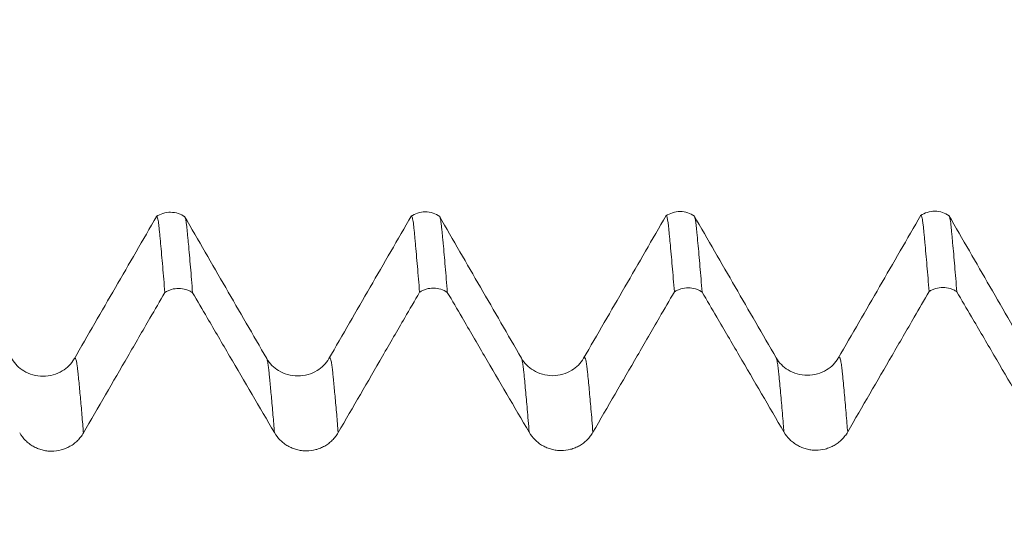
# Model space of a CAD drawing. Units: millimetres. Extents: x -49 to 92, y -82 to 35.
# Drawn here: x 60 to 64, y 6 to 8 of the extents above; entities that cross this region are included whole.
import ezdxf

# ---------------------------------------------------------------- set-up
doc = ezdxf.new("R2010")
doc.units = ezdxf.units.MM
doc.layers.add('1', color=4, linetype='Continuous')
doc.layers.add('SK2', color=7, linetype='Continuous')
doc.styles.add('iso_b_vert', font='simplex.shx')
doc.dimstyles.get("Standard").update_dxf_attribs({"dimtxt": 0.18, "dimasz": 0.18, "dimexe": 0.18, "dimexo": 0.0625, "dimgap": 0.09, "dimtad": 1, "dimzin": 0, "dimdsep": 52, "dimtxsty": 'Standard', "dimcen": 0.09, "dimadec": 0, "dimazin": 0, "dimtfac": 1, "dimtdec": 4, "dimtofl": 0, "dimtmove": 0, "dimatfit": 3, "dimfxl": 1, "dimtolj": 1, "dimtzin": 0, "dimarcsym": 0})

# ---------------------------------------------------------------- blocks, each defined once
blk = doc.blocks.new('_U2')
at = {"layer": 'SK2', "lineweight": 13}
for p, q in [((68, 1.5875), (68, 18.259434)), ((71, 8.668237), (71, 18.259434)), ((78.5, 16.259434), (60.5, 16.259434))]:
    blk.add_line(p, q, dxfattribs=at)
at = {"layer": 'SK2', "lineweight": 18}
for points in [[(68, 16.259434), (64.500002, 15.798651), (64.499998, 16.720218)], [(71, 16.259434), (74.499998, 16.720218), (74.500002, 15.798651)]]:
    blk.add_solid(points, dxfattribs=at)
at = {"layer": 'SK2', "lineweight": 18, "attachment_point": 7, "line_spacing_factor": 1.084337, "style": 'iso_b_vert'}
for s, insert, char_height in [('\\W0.5404;3', (67.642534, 24.144549), 3), ("\\W0.6474;'C'", (67.669034, 17.042068), 3.5)]:
    blk.add_mtext(s, dxfattribs=dict(at, insert=insert, char_height=char_height))

msp = doc.modelspace()

# ---------------------------------------------------------------- linework, layer by layer
at = {"layer": '1', "lineweight": 18}
for points, knots in [([(60.8816, 7.2712), (60.8546, 7.2245), (60.8005, 7.1309), (60.7195, 6.9906), (60.6384, 6.8504), (60.5844, 6.757), (60.5574, 6.7102)], [0, 0, 0, 0, 0.25013, 0.50017, 0.750125, 1, 1, 1, 1]), ([(60.9923, 7.2686), (60.9841, 7.2743), (60.9667, 7.2831), (60.9363, 7.2882), (60.9058, 7.2834), (60.8883, 7.2749), (60.88, 7.2692)], [0, 0, 0, 0, 0.246031, 0.499538, 0.753286, 1, 1, 1, 1]), ([(60.9135, 6.9712), (60.9108, 7.0066), (60.9081, 7.0405), (60.9039, 7.0887), (60.9025, 7.1044), (60.8997, 7.1349), (60.8984, 7.1498), (60.8963, 7.1715), (60.8956, 7.1786), (60.8943, 7.1927), (60.8937, 7.1997), (60.8926, 7.21), (60.8923, 7.2133), (60.8916, 7.2198), (60.8913, 7.223), (60.8905, 7.232), (60.8897, 7.2372), (60.8885, 7.2467), (60.8879, 7.2509), (60.8866, 7.2579), (60.886, 7.2608), (60.8841, 7.2679), (60.8829, 7.2702), (60.8814, 7.2701), (60.8812, 7.2701), (60.8809, 7.2699)], [0, 0, 0, 0, 0.244549, 0.244549, 0.366824, 0.366824, 0.489099, 0.489099, 0.550236, 0.550236, 0.611373, 0.611373, 0.641942, 0.641942, 0.67251, 0.67251, 0.733648, 0.733648, 0.794785, 0.794785, 0.855922, 0.855922, 0.978197, 0.978197, 1, 1, 1, 1]), ([(61.3137, 6.7117), (61.2868, 6.7582), (61.233, 6.8512), (61.1524, 6.9907), (61.0718, 7.1303), (61.0181, 7.2234), (60.9912, 7.2699)], [0, 0, 0, 0, 0.249943, 0.499923, 0.749941, 1, 1, 1, 1]), ([(61.8816, 7.2727), (61.8546, 7.2259), (61.8006, 7.1324), (61.7195, 6.9921), (61.6385, 6.8519), (61.5844, 6.7585), (61.5574, 6.7118)], [0, 0, 0, 0, 0.25013, 0.500169, 0.750124, 1, 1, 1, 1]), ([(61.9925, 7.2698), (61.9843, 7.2756), (61.9667, 7.2845), (61.9359, 7.2896), (61.9052, 7.2846), (61.8875, 7.2758), (61.8792, 7.27)], [0, 0, 0, 0, 0.246412, 0.500146, 0.75381, 1, 1, 1, 1]), ([(61.9136, 6.9725), (61.9108, 7.0079), (61.9079, 7.0417), (61.9023, 7.106), (61.8997, 7.1367), (61.8967, 7.1692), (61.8964, 7.1728), (61.8956, 7.1799), (61.8952, 7.1834), (61.8941, 7.1939), (61.8936, 7.201), (61.8924, 7.2147), (61.8916, 7.2213), (61.8904, 7.2333), (61.8898, 7.2386), (61.8879, 7.2528), (61.8867, 7.2598), (61.8842, 7.2693), (61.8829, 7.2716), (61.8814, 7.2715), (61.8812, 7.2714), (61.881, 7.2713)], [0, 0, 0, 0, 0.24486, 0.24486, 0.489721, 0.489721, 0.520328, 0.520328, 0.550936, 0.550936, 0.612151, 0.612151, 0.673366, 0.673366, 0.734581, 0.734581, 0.857011, 0.857011, 0.979441, 0.979441, 1, 1, 1, 1]), ([(62.3136, 6.7131), (62.2867, 6.7596), (62.233, 6.8526), (62.1524, 6.9921), (62.0718, 7.1317), (62.0181, 7.2247), (61.9912, 7.2712)], [0, 0, 0, 0, 0.249943, 0.499923, 0.749941, 1, 1, 1, 1]), ([(61.9933, 7.2676), (61.9938, 7.2665), (61.9942, 7.2652), (61.9958, 7.2588), (61.997, 7.2517), (61.9989, 7.2373), (61.9995, 7.2319), (62.0008, 7.2198), (62.0014, 7.2132), (62.0027, 7.1996), (62.0034, 7.1926), (62.0048, 7.1786), (62.0054, 7.1715), (62.0088, 7.1355), (62.0115, 7.105), (62.017, 7.0408), (62.0198, 7.0071), (62.0225, 6.9718)], [0, 0, 0, 0, 0.045118, 0.045118, 0.181529, 0.181529, 0.249735, 0.249735, 0.317941, 0.317941, 0.386147, 0.386147, 0.454353, 0.454353, 0.727176, 0.727176, 1, 1, 1, 1]), ([(62.8814, 7.2736), (62.8544, 7.2268), (62.8004, 7.1334), (62.7194, 6.9932), (62.6384, 6.853), (62.5843, 6.7596), (62.5573, 6.7129)], [0, 0, 0, 0, 0.250123, 0.50016, 0.750117, 1, 1, 1, 1]), ([(62.9926, 7.2711), (62.9844, 7.2768), (62.9669, 7.2857), (62.9365, 7.2909), (62.9059, 7.2861), (62.8882, 7.2775), (62.8799, 7.2718)], [0, 0, 0, 0, 0.246144, 0.499714, 0.75344, 1, 1, 1, 1]), ([(62.9136, 6.9738), (62.9108, 7.0092), (62.908, 7.043), (62.9025, 7.1074), (62.8997, 7.1379), (62.8964, 7.1741), (62.8957, 7.1812), (62.8943, 7.1953), (62.8936, 7.2023), (62.8922, 7.2159), (62.8917, 7.2226), (62.8904, 7.2346), (62.8898, 7.2399), (62.8866, 7.2635), (62.8843, 7.273), (62.8815, 7.2729), (62.8812, 7.2728), (62.881, 7.2726)], [0, 0, 0, 0, 0.24465, 0.24465, 0.4893, 0.4893, 0.550462, 0.550462, 0.611625, 0.611625, 0.672787, 0.672787, 0.73395, 0.73395, 0.978599, 0.978599, 1, 1, 1, 1]), ([(63.3136, 6.7144), (63.2868, 6.7609), (63.233, 6.854), (63.1523, 6.9936), (63.0717, 7.1332), (63.0179, 7.2263), (62.991, 7.2729)], [0, 0, 0, 0, 0.249921, 0.499894, 0.74992, 1, 1, 1, 1]), ([(62.9933, 7.2689), (62.9937, 7.2678), (62.9941, 7.2664), (62.9952, 7.2623), (62.9958, 7.2592), (62.9971, 7.2518), (62.9978, 7.2475), (62.9988, 7.2403), (62.999, 7.2378), (62.9996, 7.2323), (62.9999, 7.2294), (63.0009, 7.2204), (63.0014, 7.2138), (63.0035, 7.1933), (63.0048, 7.1793), (63.0075, 7.1506), (63.0088, 7.1358), (63.0115, 7.1055), (63.0129, 7.0899), (63.017, 7.0419), (63.0198, 7.0083), (63.0225, 6.9731)], [0, 0, 0, 0, 0.046675, 0.046675, 0.11477, 0.11477, 0.182865, 0.182865, 0.216912, 0.216912, 0.250959, 0.250959, 0.319054, 0.319054, 0.455243, 0.455243, 0.591432, 0.591432, 0.727622, 0.727622, 1, 1, 1, 1]), ([(63.8813, 7.2747), (63.8543, 7.228), (63.8003, 7.1345), (63.7193, 6.9943), (63.6383, 6.8542), (63.5843, 6.7608), (63.5573, 6.7141)], [0, 0, 0, 0, 0.250133, 0.500173, 0.750127, 1, 1, 1, 1]), ([(63.9924, 7.2726), (63.9842, 7.2783), (63.9668, 7.2871), (63.9364, 7.2922), (63.906, 7.2875), (63.8884, 7.2789), (63.8801, 7.2733)], [0, 0, 0, 0, 0.245935, 0.499365, 0.753128, 1, 1, 1, 1]), ([(63.9136, 6.9751), (63.9109, 7.0106), (63.9081, 7.0444), (63.9039, 7.0926), (63.9025, 7.1083), (63.8997, 7.1389), (63.8984, 7.1538), (63.8964, 7.1754), (63.8957, 7.1826), (63.8943, 7.1967), (63.8936, 7.2037), (63.8926, 7.2139), (63.8923, 7.2172), (63.8917, 7.2238), (63.8914, 7.227), (63.8907, 7.2329), (63.8903, 7.2357), (63.8896, 7.2409), (63.8893, 7.2435), (63.8885, 7.2506), (63.8879, 7.2548), (63.8866, 7.2619), (63.886, 7.2648), (63.8841, 7.2719), (63.883, 7.2743), (63.8815, 7.2742), (63.8812, 7.2741), (63.881, 7.274)], [0, 0, 0, 0, 0.244691, 0.244691, 0.367036, 0.367036, 0.489381, 0.489381, 0.550554, 0.550554, 0.611727, 0.611727, 0.642313, 0.642313, 0.672899, 0.672899, 0.703486, 0.703486, 0.734072, 0.734072, 0.795245, 0.795245, 0.856417, 0.856417, 0.978762, 0.978762, 1, 1, 1, 1]), ([(64.3135, 6.7159), (64.2867, 6.7624), (64.2329, 6.8555), (64.1523, 6.995), (64.0717, 7.1346), (64.018, 7.2277), (63.9911, 7.2742)], [0, 0, 0, 0, 0.249924, 0.499897, 0.749921, 1, 1, 1, 1]), ([(63.9932, 7.2706), (63.9936, 7.2695), (63.9941, 7.2679), (63.9959, 7.2611), (63.9971, 7.2538), (63.999, 7.2392), (63.9996, 7.2339), (64.0009, 7.2217), (64.0015, 7.2151), (64.0028, 7.2015), (64.0035, 7.1945), (64.0049, 7.1805), (64.0055, 7.1735), (64.0075, 7.152), (64.0089, 7.1371), (64.0116, 7.1067), (64.0129, 7.0912), (64.017, 7.0433), (64.0197, 7.0097), (64.0225, 6.9744)], [0, 0, 0, 0, 0.052299, 0.052299, 0.187684, 0.187684, 0.255377, 0.255377, 0.32307, 0.32307, 0.390763, 0.390763, 0.458456, 0.458456, 0.593842, 0.593842, 0.729228, 0.729228, 1, 1, 1, 1]), ([(60.9933, 7.2663), (60.9937, 7.2652), (60.9942, 7.2637), (60.9953, 7.2596), (60.9959, 7.2565), (60.9971, 7.2492), (60.9977, 7.2449), (60.9987, 7.2377), (60.999, 7.2352), (60.9996, 7.2297), (61, 7.2268), (61.0009, 7.2178), (61.0015, 7.2111), (61.0028, 7.1975), (61.0035, 7.1906), (61.0048, 7.1766), (61.0055, 7.1696), (61.0075, 7.1481), (61.0089, 7.1332), (61.0116, 7.1028), (61.0129, 7.0873), (61.017, 7.0393), (61.0198, 7.0057), (61.0225, 6.9705)], [0, 0, 0, 0, 0.047584, 0.047584, 0.115614, 0.115614, 0.183644, 0.183644, 0.217658, 0.217658, 0.251673, 0.251673, 0.319703, 0.319703, 0.387733, 0.387733, 0.455762, 0.455762, 0.591822, 0.591822, 0.727881, 0.727881, 1, 1, 1, 1]), ([(60.5939, 6.4198), (60.652, 6.52), (60.7101, 6.6202), (60.7972, 6.7705), (60.8262, 6.8206), (60.8747, 6.9042), (60.8941, 6.9377), (60.9135, 6.9712)], [0, 0, 0, 0, 0.545184, 0.545184, 0.817777, 0.817777, 1, 1, 1, 1]), ([(61.0225, 6.9705), (61.0185, 6.9732), (61.0144, 6.9756), (61.0057, 6.9798), (61.0012, 6.9815), (60.9873, 6.9858), (60.9778, 6.9873), (60.9584, 6.9874), (60.9488, 6.9861), (60.935, 6.982), (60.9304, 6.9802), (60.9217, 6.9762), (60.9175, 6.9738), (60.9135, 6.9712)], [0, 0, 0, 0, 0.125, 0.125, 0.25, 0.25, 0.5, 0.5, 0.75, 0.75, 0.875, 0.875, 1, 1, 1, 1]), ([(61.0225, 6.9705), (61.0417, 6.9377), (61.0609, 6.9049), (61.1094, 6.822), (61.1387, 6.7719), (61.2266, 6.6215), (61.2852, 6.5213), (61.3438, 6.421)], [0, 0, 0, 0, 0.179142, 0.179142, 0.452761, 0.452761, 1, 1, 1, 1]), ([(61.594, 6.421), (61.652, 6.5212), (61.7101, 6.6214), (61.7972, 6.7717), (61.8262, 6.8218), (61.8747, 6.9054), (61.8941, 6.939), (61.9136, 6.9725)], [0, 0, 0, 0, 0.545101, 0.545101, 0.817652, 0.817652, 1, 1, 1, 1]), ([(62.0225, 6.9718), (62.0146, 6.9772), (62.0059, 6.9814), (61.9874, 6.9871), (61.9779, 6.9886), (61.9585, 6.9887), (61.9489, 6.9874), (61.935, 6.9833), (61.9304, 6.9815), (61.9217, 6.9775), (61.9176, 6.9751), (61.9136, 6.9725)], [0, 0, 0, 0, 0.25, 0.25, 0.5, 0.5, 0.75, 0.75, 0.875, 0.875, 1, 1, 1, 1]), ([(62.0225, 6.9718), (62.0417, 6.939), (62.0609, 6.9062), (62.1094, 6.8233), (62.1387, 6.7731), (62.2266, 6.6228), (62.2852, 6.5226), (62.3438, 6.4223)], [0, 0, 0, 0, 0.179123, 0.179123, 0.452749, 0.452749, 1, 1, 1, 1]), ([(62.5939, 6.4223), (62.652, 6.5225), (62.7101, 6.6227), (62.7972, 6.773), (62.8262, 6.8231), (62.8747, 6.9068), (62.8941, 6.9403), (62.9136, 6.9738)], [0, 0, 0, 0, 0.545122, 0.545122, 0.817682, 0.817682, 1, 1, 1, 1]), ([(63.0225, 6.9731), (63.0185, 6.9758), (63.0144, 6.9782), (63.0057, 6.9823), (63.0012, 6.9841), (62.9873, 6.9884), (62.9779, 6.9899), (62.9584, 6.99), (62.9489, 6.9887), (62.935, 6.9845), (62.9304, 6.9828), (62.9217, 6.9788), (62.9175, 6.9764), (62.9136, 6.9738)], [0, 0, 0, 0, 0.125, 0.125, 0.25, 0.25, 0.5, 0.5, 0.75, 0.75, 0.875, 0.875, 1, 1, 1, 1]), ([(63.0225, 6.9731), (63.0417, 6.9403), (63.0609, 6.9075), (63.1094, 6.8246), (63.1387, 6.7744), (63.2266, 6.6241), (63.2852, 6.5239), (63.3438, 6.4236)], [0, 0, 0, 0, 0.179152, 0.179152, 0.452768, 0.452768, 1, 1, 1, 1]), ([(63.594, 6.4236), (63.652, 6.5238), (63.7101, 6.624), (63.7972, 6.7743), (63.8262, 6.8244), (63.8747, 6.9081), (63.8942, 6.9416), (63.9136, 6.9751)], [0, 0, 0, 0, 0.54502, 0.54502, 0.81753, 0.81753, 1, 1, 1, 1]), ([(64.0225, 6.9744), (64.0185, 6.9771), (64.0144, 6.9795), (64.0057, 6.9837), (64.0012, 6.9854), (63.9874, 6.9897), (63.9779, 6.9912), (63.9585, 6.9913), (63.9489, 6.99), (63.9351, 6.9859), (63.9305, 6.9842), (63.9218, 6.9801), (63.9176, 6.9778), (63.9136, 6.9751)], [0, 0, 0, 0, 0.125, 0.125, 0.25, 0.25, 0.5, 0.5, 0.75, 0.75, 0.875, 0.875, 1, 1, 1, 1]), ([(64.0225, 6.9744), (64.0417, 6.9416), (64.0609, 6.9088), (64.1094, 6.8259), (64.1387, 6.7758), (64.2266, 6.6254), (64.2852, 6.5252), (64.3438, 6.4249)], [0, 0, 0, 0, 0.179177, 0.179177, 0.452784, 0.452784, 1, 1, 1, 1]), ([(60.5574, 6.7103), (60.546, 6.6907), (60.5225, 6.6671), (60.4759, 6.6459), (60.4355, 6.6403), (60.3952, 6.6459), (60.3486, 6.667), (60.3251, 6.6908), (60.3136, 6.7104)], [0, 0, 0, 0, 0.239776, 0.368952, 0.501225, 0.633355, 0.762109, 1, 1, 1, 1]), ([(61.5574, 6.7118), (61.546, 6.6922), (61.5225, 6.6685), (61.4759, 6.6473), (61.4355, 6.6416), (61.3952, 6.6472), (61.3486, 6.6683), (61.3251, 6.6921), (61.3136, 6.7117)], [0, 0, 0, 0, 0.238907, 0.367963, 0.500246, 0.632471, 0.761382, 1, 1, 1, 1]), ([(62.5573, 6.713), (62.546, 6.6934), (62.5224, 6.6697), (62.4758, 6.6485), (62.4355, 6.6429), (62.3952, 6.6485), (62.3486, 6.6696), (62.325, 6.6935), (62.3136, 6.7131)], [0, 0, 0, 0, 0.239623, 0.368877, 0.501256, 0.633443, 0.762173, 1, 1, 1, 1]), ([(63.5573, 6.7141), (63.5459, 6.6946), (63.5224, 6.671), (63.4758, 6.6499), (63.4355, 6.6442), (63.3952, 6.6498), (63.3487, 6.6709), (63.3251, 6.6948), (63.3136, 6.7144)], [0, 0, 0, 0, 0.240386, 0.369876, 0.502359, 0.634501, 0.76303, 1, 1, 1, 1]), ([(60.3438, 6.4198), (60.3502, 6.4089), (60.3578, 6.3991), (60.3711, 6.3858), (60.3759, 6.3817), (60.386, 6.374), (60.3964, 6.3671), (60.4077, 6.3616), (60.4194, 6.3567), (60.4254, 6.3547), (60.4375, 6.3515), (60.4437, 6.3502), (60.4562, 6.3486), (60.4626, 6.3481), (60.4816, 6.3481), (60.494, 6.3497), (60.5124, 6.3546), (60.5184, 6.3566), (60.5301, 6.3614), (60.5357, 6.3642), (60.5466, 6.3704), (60.5519, 6.3739), (60.5619, 6.3815), (60.5713, 6.3898), (60.5796, 6.3991), (60.5873, 6.409), (60.5908, 6.4143), (60.5939, 6.4198)], [0, 0, 0, 0, 0.125, 0.125, 0.1875, 0.1875, 0.25, 0.3125, 0.3125, 0.375, 0.375, 0.4375, 0.4375, 0.5, 0.5, 0.625, 0.625, 0.6875, 0.6875, 0.75, 0.75, 0.8125, 0.8125, 0.875, 0.9375, 0.9375, 1, 1, 1, 1]), ([(61.3438, 6.421), (61.3502, 6.4102), (61.3578, 6.4003), (61.3712, 6.3871), (61.376, 6.3829), (61.386, 6.3753), (61.3964, 6.3684), (61.4077, 6.3628), (61.4194, 6.358), (61.4254, 6.356), (61.4375, 6.3527), (61.4437, 6.3515), (61.4562, 6.3498), (61.4626, 6.3494), (61.4816, 6.3494), (61.494, 6.351), (61.5124, 6.3558), (61.5184, 6.3579), (61.5301, 6.3626), (61.5357, 6.3654), (61.5466, 6.3716), (61.5519, 6.3751), (61.5619, 6.3828), (61.5714, 6.391), (61.5796, 6.4004), (61.5873, 6.4103), (61.5908, 6.4155), (61.594, 6.421)], [0, 0, 0, 0, 0.125, 0.125, 0.1875, 0.1875, 0.25, 0.3125, 0.3125, 0.375, 0.375, 0.4375, 0.4375, 0.5, 0.5, 0.625, 0.625, 0.6875, 0.6875, 0.75, 0.75, 0.8125, 0.8125, 0.875, 0.9375, 0.9375, 1, 1, 1, 1]), ([(62.3438, 6.4223), (62.3502, 6.4115), (62.3578, 6.4016), (62.3712, 6.3884), (62.3759, 6.3842), (62.386, 6.3766), (62.3964, 6.3697), (62.4077, 6.3641), (62.4194, 6.3593), (62.4254, 6.3573), (62.4375, 6.354), (62.4437, 6.3528), (62.4562, 6.3511), (62.4626, 6.3507), (62.4816, 6.3507), (62.494, 6.3523), (62.5124, 6.3571), (62.5184, 6.3592), (62.5301, 6.3639), (62.5357, 6.3667), (62.5466, 6.3729), (62.5519, 6.3764), (62.5619, 6.3841), (62.5714, 6.3923), (62.5796, 6.4017), (62.5873, 6.4116), (62.5908, 6.4168), (62.5939, 6.4223)], [0, 0, 0, 0, 0.125, 0.125, 0.1875, 0.1875, 0.25, 0.3125, 0.3125, 0.375, 0.375, 0.4375, 0.4375, 0.5, 0.5, 0.625, 0.625, 0.6875, 0.6875, 0.75, 0.75, 0.8125, 0.8125, 0.875, 0.9375, 0.9375, 1, 1, 1, 1]), ([(63.3438, 6.4236), (63.3502, 6.4127), (63.3578, 6.4029), (63.3712, 6.3897), (63.376, 6.3855), (63.386, 6.3779), (63.3964, 6.371), (63.4077, 6.3654), (63.4194, 6.3606), (63.4254, 6.3585), (63.4375, 6.3553), (63.4437, 6.3541), (63.4562, 6.3524), (63.4626, 6.352), (63.4816, 6.3519), (63.494, 6.3535), (63.5124, 6.3584), (63.5184, 6.3604), (63.5301, 6.3652), (63.5357, 6.368), (63.5466, 6.3742), (63.5519, 6.3777), (63.5619, 6.3854), (63.5714, 6.3936), (63.5796, 6.4029), (63.5873, 6.4129), (63.5908, 6.4181), (63.594, 6.4236)], [0, 0, 0, 0, 0.125, 0.125, 0.1875, 0.1875, 0.25, 0.3125, 0.3125, 0.375, 0.375, 0.4375, 0.4375, 0.5, 0.5, 0.625, 0.625, 0.6875, 0.6875, 0.75, 0.75, 0.8125, 0.8125, 0.875, 0.9375, 0.9375, 1, 1, 1, 1])]:
    msp.add_open_spline(points, degree=3, knots=knots, dxfattribs=at)
at = {"layer": '1', "lineweight": 13}
for points, knots in [([(60.5939, 6.4198), (60.5933, 6.4282), (60.5905, 6.4618), (60.5858, 6.5182), (60.5807, 6.574), (60.5767, 6.6166), (60.5741, 6.6418), (60.5724, 6.6593), (60.5714, 6.6688), (60.5706, 6.6752), (60.5699, 6.681), (60.5691, 6.6859), (60.5684, 6.6907), (60.5669, 6.6994), (60.5647, 6.7089), (60.5612, 6.716), (60.5588, 6.7139), (60.5573, 6.7102)], [0, 0, 0, 0, 0.054806, 0.220142, 0.385477, 0.468145, 0.550813, 0.592146, 0.612813, 0.63348, 0.654147, 0.674814, 0.695481, 0.716148, 0.798816, 0.881483, 1, 1, 1, 1]), ([(61.3438, 6.421), (61.3419, 6.4449), (61.3378, 6.4942), (61.3319, 6.5611), (61.3277, 6.6064), (61.325, 6.6334), (61.3237, 6.6462), (61.3221, 6.6626), (61.3208, 6.6747), (61.3197, 6.6824), (61.3187, 6.6897), (61.3173, 6.6977), (61.3156, 6.7058), (61.3144, 6.7098), (61.3137, 6.7116)], [0, 0, 0, 0, 0.188146, 0.400222, 0.585789, 0.612299, 0.665318, 0.718337, 0.771356, 0.797865, 0.824375, 0.877394, 0.930413, 1, 1, 1, 1]), ([(61.594, 6.421), (61.592, 6.4455), (61.5879, 6.4952), (61.5819, 6.5623), (61.5776, 6.6078), (61.575, 6.6348), (61.5737, 6.647), (61.5721, 6.664), (61.5708, 6.676), (61.5697, 6.6833), (61.5687, 6.6906), (61.5673, 6.6987), (61.5652, 6.7079), (61.5619, 6.7173), (61.5592, 6.7161), (61.5574, 6.7118)], [0, 0, 0, 0, 0.158481, 0.332841, 0.485405, 0.5072, 0.55079, 0.59438, 0.63797, 0.659765, 0.68156, 0.72515, 0.76874, 0.855919, 1, 1, 1, 1]), ([(62.3438, 6.4223), (62.3413, 6.4538), (62.3365, 6.5114), (62.3306, 6.5768), (62.3261, 6.624), (62.3235, 6.6493), (62.3219, 6.6657), (62.321, 6.6735), (62.3202, 6.6803), (62.3191, 6.6882), (62.3177, 6.6971), (62.3158, 6.7065), (62.3144, 6.7111), (62.3136, 6.713)], [0, 0, 0, 0, 0.247247, 0.47107, 0.582981, 0.694892, 0.72287, 0.750848, 0.778826, 0.806804, 0.862759, 0.918715, 1, 1, 1, 1]), ([(62.5939, 6.4223), (62.5914, 6.4544), (62.5865, 6.5124), (62.5806, 6.5782), (62.5761, 6.6254), (62.5735, 6.6506), (62.5719, 6.667), (62.571, 6.6747), (62.5702, 6.6815), (62.5691, 6.6891), (62.5677, 6.6981), (62.5644, 6.7136), (62.5609, 6.7196), (62.558, 6.7146), (62.5573, 6.7129)], [0, 0, 0, 0, 0.206983, 0.391004, 0.483015, 0.575025, 0.598028, 0.621031, 0.644033, 0.667036, 0.713041, 0.759047, 0.943068, 1, 1, 1, 1]), ([(63.3438, 6.4236), (63.343, 6.4344), (63.3397, 6.4741), (63.3342, 6.5392), (63.3283, 6.6026), (63.3243, 6.6435), (63.3222, 6.6637), (63.3211, 6.6744), (63.3199, 6.684), (63.3185, 6.6929), (63.3163, 6.7062), (63.3146, 6.7121), (63.3136, 6.7146)], [0, 0, 0, 0, 0.08473, 0.31581, 0.546891, 0.662431, 0.720201, 0.749086, 0.777971, 0.835741, 0.893511, 1, 1, 1, 1]), ([(63.594, 6.4236), (63.593, 6.435), (63.5898, 6.4752), (63.5842, 6.5407), (63.5783, 6.604), (63.5742, 6.6448), (63.5722, 6.6649), (63.5711, 6.6757), (63.5699, 6.6852), (63.5685, 6.6933), (63.5662, 6.7077), (63.5633, 6.7168), (63.5601, 6.7194), (63.5581, 6.7162), (63.5573, 6.714)], [0, 0, 0, 0, 0.073741, 0.264372, 0.455003, 0.550318, 0.597976, 0.621805, 0.645634, 0.693292, 0.74095, 0.836265, 0.931581, 1, 1, 1, 1])]:
    msp.add_open_spline(points, degree=3, knots=knots, dxfattribs=at)

# ---------------------------------------------------------------- dimensions: what is measured, and where the dimension line sits
at = {"layer": 'SK2', "lineweight": 18}
dim = msp.add_linear_dim(base=(68, 16.2594), p1=(71, 7.0807), p2=(68, 0), dimstyle='Standard', override={"dimtxt": 3, "dimasz": 3.5, "dimexe": 2, "dimexo": 1.5875, "dimgap": 1.5, "dimtad": 1, "dimtih": 1, "dimtoh": 0, "dimdec": 3, "dimlfac": 1, "dimzin": 8, "dimdsep": 46, "dimlunit": 2, "dimpost": '<>', "dimtxsty": 'iso_b_vert', "dimsah": 1, "dimse1": 0, "dimse2": 0, "dimsd1": 0, "dimsd2": 0, "dimclrd": 2, "dimclre": 2, "dimclrt": 2, "dimtol": 0, "dimtm": -0.1, "dimtfac": 1.166667, "dimtdec": 3, "dimtofl": 1, "dimtmove": 0, "dimtzin": 8, "dimlwd": 13, "dimlwe": 13}, dxfattribs=at)
dim.commit()
dim.dimension.update_dxf_attribs({"geometry": '_U2', "text_midpoint": (69.5, 16.2594)})

doc.saveas('drawing.dxf')
